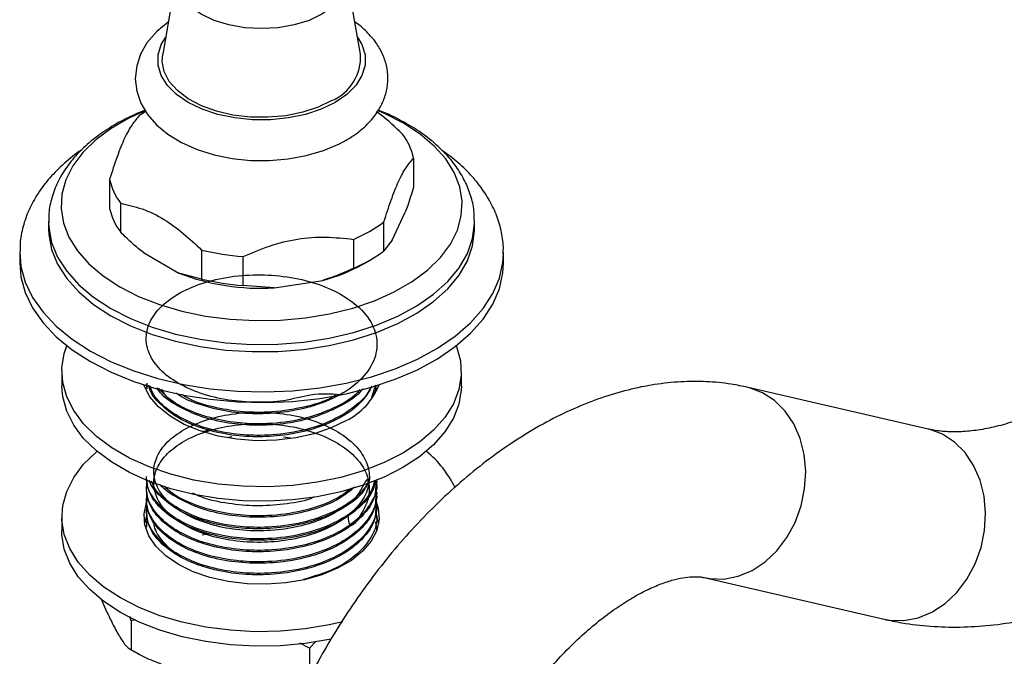
# Model space of a CAD drawing. Units: millimetres. Extents: x 5 to 995, y 5 to 995.
# Drawn here: x 729 to 784, y 843 to 878 of the extents above; entities that cross this region are included whole.
import ezdxf

# ---------------------------------------------------------------- set-up
doc = ezdxf.new("R2010")
doc.units = ezdxf.units.MM

msp = doc.modelspace()

# ---------------------------------------------------------------- linework, layer by layer
at = {"color": 7, "linetype": 'Continuous', "lineweight": 25}
for p, q in [((737.573, 881.041), (736.788, 876.538)), ((747.931, 876.538), (747.146, 881.041)), ((750.921, 870.693), (750.921, 869.059)), ((733.798, 869.488), (733.798, 867.855)), ((734.423, 866.507), (734.423, 868.141)), ((749.72, 866.062), (750.454, 867.645)), ((730.36, 867.11), (730.36, 866.702)), ((730.36, 867.11), (730.36, 867.052)), ((749.253, 865.465), (749.253, 867.098)), ((754.36, 867.11), (754.359, 867.177)), ((754.36, 866.702), (754.36, 867.11)), ((747.544, 866.111), (747.544, 864.478)), ((749.72, 866.062), (749.253, 865.465)), ((728.735, 865.375), (728.735, 864.783)), ((735.699, 865.363), (737.707, 864.204)), ((738.982, 865.509), (738.982, 863.876)), ((755.984, 865.317), (755.985, 865.375)), ((755.985, 864.783), (755.985, 865.375)), ((741.317, 863.515), (741.317, 865.148)), ((748.106, 864.733), (748.459, 864.937)), ((738.982, 863.876), (737.707, 864.204)), ((743.059, 863.376), (741.317, 863.515)), ((743.059, 863.376), (745.802, 863.8)), ((731.11, 858.659), (731.11, 857.842)), ((753.61, 857.842), (753.61, 858.659)), ((735.906, 857.704), (735.912, 858.009)), ((735.92, 857.696), (735.873, 857.929)), ((748.784, 857.899), (748.55, 857.205)), ((748.777, 857.897), (748.809, 857.683)), ((748.86, 857.608), (748.86, 857.685)), ((779.898, 855.422), (769.762, 857.766)), ((739.012, 855.286), (739.419, 855.374)), ((740.5, 854.958), (740.681, 854.997)), ((743.588, 854.989), (743.992, 854.924)), ((748.86, 852.419), (748.86, 852.5)), ((735.86, 852.176), (735.86, 852.095)), ((748.86, 851.771), (748.86, 851.852)), ((735.86, 851.528), (735.86, 851.447)), ((735.86, 850.88), (735.86, 850.799)), ((748.86, 851.123), (748.86, 851.204)), ((731.11, 850.493), (731.11, 849.677)), ((735.772, 850.085), (735.871, 850.449)), ((735.86, 850.232), (735.86, 850.151)), ((735.905, 849.889), (735.92, 850.567)), ((748.767, 850.19), (748.836, 849.724)), ((748.86, 850.475), (748.86, 850.556)), ((748.86, 849.827), (748.86, 849.908)), ((739.007, 849.452), (739.419, 849.541)), ((767.283, 847.049), (777.42, 844.705)), ((733.313, 845.873), (733.666, 845.066)), ((735.011, 844.618), (734.945, 844.854)), ((735.266, 844.676), (735.011, 844.618)), ((735.011, 844.618), (735.011, 842.985)), ((745.049, 843.065), (744.517, 843.349)), ((745.436, 843.476), (745.049, 843.065)), ((745.049, 843.065), (745.049, 841.432))]:
    msp.add_line(p, q, dxfattribs=at)
at = {"color": 8, "linetype": 'Continuous', "lineweight": 25, "flags": 128}
for points in [[(747.146, 881.041), (747.171, 880.763), (747.078, 880.221), (746.804, 879.7), (746.36, 879.22), (745.761, 878.799), (745.032, 878.453), (744.201, 878.197), (743.298, 878.039), (742.36, 877.985), (741.421, 878.039), (740.519, 878.197), (739.687, 878.453), (738.958, 878.799), (738.359, 879.22), (737.915, 879.7), (737.641, 880.221), (737.549, 880.763), (737.573, 881.041)], [(746.496, 873.826), (745.715, 873.448), (744.832, 873.154), (743.874, 872.952), (742.869, 872.85), (741.85, 872.85), (740.846, 872.952), (739.887, 873.154), (739.004, 873.448), (738.223, 873.826), (737.568, 874.277), (737.058, 874.787), (736.709, 875.34), (736.532, 875.92), (736.532, 876.509), (736.709, 877.089), (736.957, 877.51)], [(747.762, 877.51), (748.01, 877.089), (748.187, 876.509), (748.187, 875.92), (748.01, 875.34), (747.662, 874.787), (747.152, 874.277), (746.496, 873.826)], [(730.36, 867.052), (730.372, 866.79), (730.531, 865.942), (730.87, 865.112), (731.382, 864.312), (732.061, 863.554), (732.896, 862.851), (733.874, 862.212)], [(733.874, 862.212), (734.981, 861.647), (736.2, 861.165), (737.513, 860.773), (738.898, 860.477), (740.337, 860.282), (741.805, 860.19), (743.283, 860.203), (744.746, 860.321), (746.173, 860.542), (747.542, 860.862), (748.833, 861.277), (750.026, 861.78), (751.102, 862.365), (752.046, 863.021), (752.843, 863.739), (753.481, 864.508), (753.951, 865.317), (754.245, 866.153), (754.358, 867.003), (754.36, 867.11)], [(728.735, 865.424), (728.803, 864.59), (729.046, 863.703), (729.463, 862.838), (730.048, 862.006), (730.794, 861.217), (731.69, 860.483), (732.725, 859.813)], [(732.725, 859.813), (733.886, 859.215), (735.158, 858.698), (736.523, 858.267), (737.965, 857.93), (739.463, 857.689), (741, 857.549), (742.554, 857.51), (744.106, 857.574), (745.635, 857.74), (747.121, 858.005), (748.545, 858.367), (749.889, 858.819), (751.134, 859.358), (752.265, 859.974), (753.267, 860.661), (754.127, 861.41), (754.833, 862.21), (755.377, 863.051), (755.751, 863.923), (755.95, 864.814), (755.984, 865.317)], [(772.412, 850.162), (772.747, 851.085), (772.947, 852.051), (773.005, 853.028), (772.919, 853.985), (772.691, 854.891), (772.33, 855.717), (771.846, 856.437), (771.255, 857.028), (770.576, 857.47), (769.832, 857.749), (769.743, 857.77)], [(782.548, 847.818), (782.884, 848.741), (783.084, 849.706), (783.142, 850.683), (783.055, 851.64), (782.828, 852.546), (782.466, 853.373), (781.982, 854.093), (781.391, 854.683), (780.713, 855.125), (779.968, 855.405), (779.898, 855.422)], [(767.285, 847.049), (767.603, 846.99), (768.401, 846.97), (769.203, 847.125), (769.984, 847.449), (770.717, 847.933), (771.38, 848.561), (771.951, 849.312), (772.412, 850.162)], [(777.42, 844.705), (777.739, 844.646), (778.538, 844.626), (779.34, 844.78), (780.12, 845.105), (780.853, 845.589), (781.516, 846.216), (782.087, 846.967), (782.548, 847.818)]]:
    msp.add_lwpolyline(points, dxfattribs=at)
at = {"color": 7, "linetype": 'Continuous', "lineweight": 25, "flags": 128}
for points in [[(737.103, 878.345), (736.466, 877.829), (735.904, 877.177), (735.545, 876.548), (735.326, 875.893), (735.247, 875.163), (735.33, 874.454), (735.562, 873.782), (735.932, 873.151), (736.438, 872.565), (737.081, 872.03), (737.85, 871.56), (738.728, 871.17), (739.685, 870.871), (740.697, 870.667), (741.743, 870.561), (742.802, 870.553), (743.851, 870.643), (744.871, 870.831), (745.84, 871.115), (746.741, 871.495), (747.127, 871.702), (747.127, 871.702)], [(746.319, 873.928), (745.549, 873.557), (744.676, 873.271), (743.728, 873.08), (742.736, 872.989), (741.733, 873.002), (740.749, 873.118), (739.817, 873.334), (738.967, 873.642), (738.226, 874.033), (737.618, 874.494), (737.162, 875.011), (736.873, 875.566), (736.761, 876.142), (736.788, 876.538)], [(735.838, 873.377), (734.887, 872.942), (733.883, 872.363), (733.014, 871.716), (732.291, 871.011), (731.728, 870.259), (731.332, 869.472), (731.11, 868.663), (731.065, 867.844), (731.199, 867.029), (731.508, 866.229), (731.989, 865.458), (732.633, 864.728), (733.431, 864.051), (734.369, 863.436)], [(734.369, 863.436), (735.434, 862.895), (736.607, 862.434), (737.872, 862.062), (739.207, 861.785), (740.592, 861.606), (742.005, 861.529), (743.423, 861.555), (744.825, 861.683), (746.187, 861.911), (747.49, 862.237), (748.711, 862.654), (749.832, 863.156), (750.836, 863.735), (751.706, 864.382), (752.428, 865.087), (752.992, 865.839), (753.387, 866.626), (753.609, 867.435), (753.654, 868.254), (753.52, 869.07), (753.211, 869.869), (752.73, 870.64), (752.086, 871.37), (751.288, 872.047), (750.35, 872.662), (749.285, 873.203), (748.892, 873.372)], [(735.466, 873.083), (735.653, 873.221), (735.802, 873.324)], [(730.36, 866.702), (730.372, 866.382), (730.531, 865.534), (730.87, 864.704), (731.382, 863.904), (732.061, 863.146), (732.896, 862.442), (733.874, 861.803)], [(733.874, 861.803), (734.981, 861.238), (736.2, 860.756), (737.513, 860.365), (738.898, 860.069), (740.337, 859.873), (741.805, 859.782), (743.283, 859.795), (744.746, 859.913), (746.173, 860.133), (747.542, 860.454), (748.833, 860.869), (750.026, 861.372), (751.102, 861.956), (752.046, 862.613), (752.843, 863.331), (753.481, 864.1), (753.951, 864.909), (754.245, 865.745), (754.358, 866.595), (754.36, 866.702)], [(728.735, 864.783), (728.803, 863.998), (729.046, 863.111), (729.463, 862.246), (730.048, 861.414), (730.794, 860.625), (731.69, 859.891), (732.725, 859.221)], [(732.725, 859.221), (733.886, 858.623), (735.158, 858.106), (736.523, 857.676), (737.965, 857.338), (739.463, 857.097), (741, 856.957), (742.554, 856.918), (744.106, 856.982), (745.635, 857.148), (747.121, 857.413), (748.545, 857.775), (749.889, 858.227), (751.134, 858.766), (752.265, 859.382), (753.267, 860.069), (754.127, 860.818), (754.833, 861.618), (755.377, 862.459), (755.751, 863.331), (755.95, 864.222), (755.985, 864.783)], [(750.315, 854.067), (749.255, 853.527), (748.086, 853.069), (746.828, 852.698), (745.498, 852.422), (744.119, 852.244), (742.713, 852.168), (741.301, 852.193), (739.905, 852.321), (738.549, 852.548), (737.252, 852.872), (736.036, 853.287), (734.92, 853.787), (733.921, 854.364), (733.055, 855.008), (732.336, 855.71), (731.775, 856.459), (731.381, 857.242), (731.16, 858.048), (731.115, 858.863), (731.248, 859.675), (731.395, 860.113)], [(753.324, 860.113), (753.339, 860.076), (753.56, 859.27), (753.604, 858.455), (753.471, 857.643), (753.163, 856.847), (752.684, 856.08), (752.043, 855.353), (751.249, 854.678), (750.315, 854.067)], [(750.315, 853.25), (749.255, 852.711), (748.086, 852.252), (746.828, 851.882), (745.498, 851.606), (744.119, 851.428), (742.713, 851.351), (741.301, 851.377), (739.905, 851.504), (738.549, 851.732), (737.252, 852.056), (736.036, 852.471), (734.92, 852.971), (733.921, 853.547), (733.055, 854.192), (732.336, 854.894), (731.775, 855.642), (731.381, 856.426), (731.16, 857.231), (731.11, 857.842)], [(747.133, 855.903), (746.282, 855.487), (745.324, 855.158), (744.286, 854.924), (743.195, 854.792), (742.081, 854.765), (740.974, 854.845), (739.906, 855.029), (738.904, 855.311), (737.997, 855.685), (737.209, 856.14), (736.561, 856.664), (736.071, 857.242), (735.753, 857.859), (735.736, 857.909)], [(753.61, 857.842), (753.604, 857.638), (753.471, 856.826), (753.163, 856.03), (752.684, 855.263), (752.043, 854.536), (751.249, 853.862), (750.315, 853.25)], [(746.928, 844.558), (746.17, 844.383), (744.814, 844.155), (743.418, 844.028), (742.006, 844.002), (740.6, 844.079), (739.221, 844.257), (737.892, 844.533), (736.633, 844.903), (735.464, 845.362), (734.405, 845.901), (733.47, 846.513), (732.676, 847.187), (732.035, 847.914), (731.556, 848.681), (731.248, 849.477), (731.115, 850.289), (731.16, 851.105), (731.381, 851.91), (731.775, 852.693), (732.336, 853.442), (733.055, 854.144), (733.083, 854.168)], [(748.819, 851.342), (748.934, 850.966), (748.979, 850.335), (748.844, 849.709), (748.531, 849.103), (748.051, 848.536), (747.415, 848.022), (746.641, 847.575), (745.751, 847.208), (744.768, 846.931), (743.719, 846.75), (742.633, 846.672), (741.54, 846.698), (740.469, 846.828), (739.45, 847.057), (738.51, 847.381), (737.675, 847.789), (736.968, 848.271), (736.408, 848.814), (736.01, 849.402), (735.785, 850.02), (735.74, 850.651), (735.876, 851.278), (735.957, 851.477)], [(748.847, 850.452), (748.934, 850.15), (748.947, 850.085)], [(746.274, 843.588), (746.17, 843.566), (744.814, 843.339), (743.418, 843.211), (742.006, 843.186), (740.6, 843.262), (739.221, 843.44), (737.892, 843.717), (736.633, 844.087), (735.464, 844.545), (734.405, 845.085), (733.47, 845.696), (732.676, 846.371), (732.035, 847.098), (731.556, 847.865), (731.248, 848.661), (731.115, 849.473), (731.11, 849.677)]]:
    msp.add_lwpolyline(points, dxfattribs=at)
at = {"color": 7, "linetype": 'Continuous', "lineweight": 25}
for centre, radius, start, end in [((745.249, 876.392), 2.686, 293.4825, 3.1099), ((747.511, 869.929), 3.495, 12.6263, 37.1706), ((737.208, 870.252), 3.495, 192.6263, 217.1706), ((737.208, 868.619), 3.495, 192.6263, 217.1706), ((744.373, 873.578), 8.112, 293.0113, 306.9833), ((742.266, 879.014), 13.898, 256.3319, 266.082), ((744.373, 871.944), 8.112, 293.0113, 306.9833), ((743.406, 873.03), 9.536, 284.547, 299.5259), ((742.302, 876.195), 12.841, 249.0334, 273.3805), ((742.266, 877.38), 13.898, 256.3319, 266.082), ((745.413, 859.347), 3.849, 296.5317, 338.0697), ((748.005, 849.644), 5.801, 25.066, 51.2465)]:
    msp.add_arc(centre, radius, start, end, dxfattribs=at)
for points, knots in [([(747.127, 871.702), (747.271, 871.789), (747.682, 872.039), (748.271, 872.521), (748.814, 873.144), (749.191, 873.801), (749.421, 874.481), (749.5, 875.195), (749.415, 875.913), (749.179, 876.594), (748.806, 877.233), (748.287, 877.814), (747.882, 878.189), (747.624, 878.346), (747.615, 878.351)], [0, 0, 0, 0, 0.056188, 0.160882, 0.265144, 0.355032, 0.44201, 0.534865, 0.625137, 0.714596, 0.805292, 0.899069, 0.996631, 1, 1, 1, 1]), ([(735.793, 873.389), (735.465, 873.252), (734.751, 872.955), (733.766, 872.397), (732.833, 871.738), (732.028, 871.002), (731.366, 870.203), (730.86, 869.353), (730.528, 868.471), (730.363, 867.693), (730.375, 867.216), (730.379, 867.04)], [0, 0, 0, 0, 0.102847, 0.223886, 0.345336, 0.466733, 0.587242, 0.705786, 0.821449, 0.934053, 1, 1, 1, 1]), ([(735.466, 873.083), (735.334, 872.927), (735.066, 872.612), (734.644, 871.866), (734.213, 870.788), (733.938, 869.926), (733.798, 869.488)], [0, 0, 0, 0, 0.244278, 0.493448, 0.742659, 1, 1, 1, 1]), ([(750.296, 872.04), (749.901, 872.428), (749.417, 872.905), (748.908, 873.238), (748.814, 873.3)], [0, 0, 0, 0, 0.81467, 1, 1, 1, 1]), ([(754.339, 867.192), (754.341, 867.335), (754.345, 867.771), (754.183, 868.49), (753.867, 869.33), (753.397, 870.135), (752.785, 870.9), (752.031, 871.616), (751.147, 872.276), (750.133, 872.858), (749.385, 873.23), (748.957, 873.381), (748.93, 873.391)], [0, 0, 0, 0, 0.054804, 0.166235, 0.277976, 0.391446, 0.507499, 0.626221, 0.747034, 0.86907, 0.991559, 1, 1, 1, 1]), ([(732.228, 871.152), (732.22, 871.147), (731.856, 870.922), (731.242, 870.404), (730.414, 869.598), (729.748, 868.72), (729.238, 867.798), (728.906, 866.846), (728.744, 866.053), (728.752, 865.583), (728.755, 865.436)], [0, 0, 0, 0, 0.003649, 0.163661, 0.323142, 0.480906, 0.635604, 0.786334, 0.933161, 1, 1, 1, 1]), ([(755.965, 865.303), (755.971, 865.43), (755.994, 865.871), (755.866, 866.623), (755.589, 867.537), (755.155, 868.418), (754.579, 869.263), (753.853, 870.06), (753.171, 870.677), (752.691, 870.999), (752.542, 871.1)], [0, 0, 0, 0, 0.057177, 0.198621, 0.340012, 0.483004, 0.628905, 0.778277, 0.930856, 1, 1, 1, 1]), ([(749.253, 867.098), (749.385, 867.513), (749.653, 868.353), (750.076, 869.427), (750.506, 870.204), (750.781, 870.528), (750.921, 870.693)], [0, 0, 0, 0, 0.244278, 0.493448, 0.742659, 1, 1, 1, 1]), ([(750.921, 869.059), (750.811, 868.702), (750.658, 868.206), (750.499, 867.768), (750.454, 867.645)], [0, 0, 0, 0, 0.721223, 1, 1, 1, 1]), ([(734.423, 868.141), (734.82, 868.053), (735.624, 867.876), (736.824, 867.31), (737.957, 866.469), (738.638, 865.831), (738.982, 865.509)], [0, 0, 0, 0, 0.267066, 0.541217, 0.767884, 1, 1, 1, 1]), ([(735.699, 865.363), (735.503, 865.521), (735.07, 865.872), (734.653, 866.282), (734.423, 866.507)], [0, 0, 0, 0, 0.450942, 1, 1, 1, 1]), ([(741.317, 865.148), (741.812, 865.354), (742.812, 865.772), (744.388, 866.179), (745.995, 866.277), (747.022, 866.167), (747.544, 866.111)], [0, 0, 0, 0, 0.2442784, 0.4934483, 0.7426585, 1, 1, 1, 1]), ([(746.771, 857.357), (746.251, 857.393), (745.347, 857.455), (743.613, 856.955), (742.043, 856.902), (740.44, 857.024), (738.921, 857.392), (737.599, 857.983), (736.594, 858.75), (735.977, 859.638), (735.786, 860.599), (736.05, 861.568), (736.773, 862.469), (737.899, 863.227), (739.345, 863.785), (741, 864.095), (742.739, 864.143), (744.442, 863.928), (746, 863.459), (747.379, 862.735), (748.419, 861.759), (748.931, 860.587), (748.819, 859.382), (748.098, 858.255), (746.833, 857.308), (745.266, 856.672), (743.621, 856.335), (742.042, 856.247), (740.435, 856.375), (738.942, 856.753), (737.937, 857.139), (737.575, 857.422), (737.536, 857.452)], [0, 0, 0, 0, 0.041884, 0.072922, 0.103275, 0.133973, 0.167254, 0.199872, 0.232687, 0.26597, 0.298612, 0.332628, 0.367133, 0.400923, 0.435026, 0.469515, 0.502648, 0.5362, 0.570069, 0.603195, 0.642564, 0.682038, 0.720829, 0.760293, 0.799041, 0.838128, 0.869166, 0.899519, 0.930217, 0.963497, 0.996115, 1, 1, 1, 1]), ([(747.544, 864.478), (747.131, 864.294), (746.56, 864.04), (745.967, 863.853), (745.802, 863.8)], [0, 0, 0, 0, 0.721223, 1, 1, 1, 1]), ([(769.762, 857.766), (769.445, 857.832), (768.668, 857.993), (767.4, 858.11), (765.958, 858.103), (764.485, 857.947), (762.984, 857.641), (761.462, 857.185), (759.928, 856.579), (758.393, 855.825), (756.871, 854.929), (755.375, 853.9), (753.916, 852.748), (752.504, 851.484), (751.146, 850.119), (749.851, 848.662), (748.623, 847.122), (747.469, 845.51), (746.395, 843.835), (745.405, 842.105), (744.505, 840.331), (743.7, 838.521), (742.996, 836.686), (742.397, 834.833), (741.911, 832.972), (741.578, 831.329), (741.437, 830.315), (741.382, 829.915)], [0, 0, 0, 0, 0.025594, 0.062662, 0.100195, 0.13853, 0.17777, 0.217927, 0.258911, 0.300547, 0.342612, 0.384895, 0.427199, 0.469422, 0.51152, 0.553487, 0.595338, 0.637098, 0.678802, 0.72049, 0.762199, 0.803959, 0.845812, 0.887798, 0.929958, 0.972323, 1, 1, 1, 1]), ([(748.544, 857.83), (748.389, 857.54), (748.034, 856.874), (746.821, 856.014), (745.269, 855.375), (743.621, 855.039), (742.041, 854.95), (740.44, 855.081), (738.922, 855.447), (737.593, 856.039), (736.618, 856.807), (736.082, 857.452), (736.02, 857.83), (736.01, 857.891)], [0, 0, 0, 0, 0.088176, 0.202782, 0.318392, 0.410192, 0.499967, 0.590764, 0.689199, 0.785674, 0.882733, 0.981176, 1, 1, 1, 1]), ([(748.543, 857.83), (748.533, 857.799), (748.416, 857.431), (747.735, 856.75), (746.463, 855.897), (744.688, 855.289), (742.846, 855.037), (741.12, 855.08), (739.609, 855.334), (738.225, 855.801), (737.086, 856.47), (736.324, 857.179), (736.141, 857.673), (736.074, 857.855)], [0, 0, 0, 0, 0.009525, 0.111555, 0.228006, 0.346712, 0.46483, 0.55643, 0.650109, 0.743334, 0.841262, 0.941416, 1, 1, 1, 1]), ([(748.035, 857.684), (748.024, 857.666), (747.782, 857.281), (746.792, 856.67), (745.274, 856.022), (743.62, 855.688), (742.041, 855.598), (740.442, 855.73), (738.916, 856.094), (737.617, 856.692), (736.779, 857.264), (736.531, 857.653), (736.471, 857.746)], [0, 0, 0, 0, 0.006618, 0.144589, 0.283769, 0.394284, 0.502362, 0.61167, 0.730172, 0.846316, 0.963162, 1, 1, 1, 1]), ([(747.891, 857.643), (747.843, 857.582), (747.512, 857.168), (746.427, 856.555), (744.698, 855.935), (742.843, 855.686), (741.121, 855.728), (739.606, 855.981), (738.236, 856.452), (737.161, 857.041), (736.735, 857.521), (736.556, 857.722)], [0, 0, 0, 0, 0.024229, 0.166146, 0.310812, 0.45476, 0.566392, 0.680557, 0.794169, 0.913513, 1, 1, 1, 1]), ([(737.78, 856.658), (737.496, 856.844), (737.032, 857.149), (736.811, 857.528), (736.725, 857.676)], [0, 0, 0, 0, 0.611477, 1, 1, 1, 1]), ([(748.76, 857.892), (748.77, 857.744), (748.787, 857.517), (748.633, 857.31), (748.58, 857.238)], [0, 0, 0, 0, 0.652073, 1, 1, 1, 1]), ([(788.284, 857.465), (788.064, 857.341), (787.428, 856.982), (786.399, 856.48), (785.224, 856.002), (784.11, 855.646), (783.065, 855.406), (782.097, 855.276), (781.208, 855.249), (780.477, 855.304), (780.069, 855.387), (779.898, 855.422)], [0, 0, 0, 0, 0.062756, 0.182381, 0.301649, 0.420845, 0.540298, 0.660677, 0.783028, 0.90896, 1, 1, 1, 1]), ([(746.517, 857.322), (746.478, 857.296), (745.989, 856.973), (744.661, 856.602), (742.852, 856.331), (741.116, 856.375), (739.62, 856.637), (738.499, 856.976), (738.01, 857.276), (737.876, 857.359)], [0, 0, 0, 0, 0.018207, 0.229874, 0.440491, 0.603825, 0.770865, 0.937096, 1, 1, 1, 1]), ([(748.369, 852.372), (748.358, 852.496), (748.331, 852.801), (747.791, 851.558), (746.895, 850.912), (745.682, 850.262), (744.25, 849.851), (742.691, 849.655), (741.111, 849.699), (739.612, 849.971), (738.299, 850.457), (737.255, 851.12), (736.551, 851.912), (736.237, 852.782), (736.329, 853.67), (736.823, 854.512), (737.689, 855.252), (738.863, 855.841), (740.272, 856.234), (741.82, 856.403), (743.403, 856.34), (744.918, 856.042), (746.261, 855.528), (747.344, 854.836), (748.097, 854.002), (748.464, 853.084), (748.425, 852.145), (747.983, 851.238), (747.164, 850.427), (746.026, 849.766), (744.643, 849.29), (743.107, 849.036), (741.523, 849.017), (739.992, 849.23), (738.621, 849.662), (737.5, 850.283), (736.7, 851.046), (736.281, 851.901), (736.266, 852.791), (736.655, 853.65), (737.428, 854.422), (738.528, 855.055), (739.883, 855.503), (741.405, 855.732), (742.989, 855.732), (744.532, 855.495), (745.93, 855.034), (747.089, 854.386), (747.933, 853.581), (748.411, 852.695), (748.457, 851.695), (748.208, 851.004), (747.317, 849.57), (747.252, 850.319), (747.23, 850.572)], [0, 0, 0, 0, 0.013652, 0.033389, 0.0529, 0.072209, 0.091942, 0.11147, 0.130766, 0.150494, 0.17004, 0.189324, 0.209047, 0.228609, 0.247882, 0.267599, 0.287177, 0.306441, 0.326151, 0.345744, 0.365, 0.384703, 0.404311, 0.42356, 0.443255, 0.462876, 0.482121, 0.501807, 0.521441, 0.540683, 0.560359, 0.580005, 0.599245, 0.61891, 0.638568, 0.657807, 0.677462, 0.697131, 0.716371, 0.736014, 0.755693, 0.774935, 0.794566, 0.814254, 0.8335, 0.853118, 0.872815, 0.892066, 0.91167, 0.931374, 0.950632, 0.970222, 0.989934, 1, 1, 1, 1]), ([(748.809, 852.498), (748.825, 852.416), (748.906, 851.997), (748.555, 851.237), (747.777, 850.265), (746.451, 849.417), (744.691, 848.808), (742.845, 848.556), (741.121, 848.598), (739.608, 848.853), (738.228, 849.32), (737.072, 849.987), (736.255, 850.818), (735.83, 851.687), (735.892, 852.258), (735.92, 852.511)], [0, 0, 0, 0, 0.0198351, 0.101627, 0.184108, 0.2782463, 0.3742077, 0.4696934, 0.5437425, 0.6194721, 0.6948346, 0.7739994, 0.8549628, 0.9357599, 1, 1, 1, 1]), ([(748.745, 852.546), (748.74, 852.454), (748.716, 851.963), (748.067, 851.127), (746.841, 850.178), (745.264, 849.543), (743.622, 849.206), (742.041, 849.116), (740.441, 849.248), (738.921, 849.614), (737.597, 850.206), (736.6, 850.972), (735.968, 851.84), (735.904, 852.452), (735.873, 852.744)], [0, 0, 0, 0, 0.023812, 0.127425, 0.22916, 0.331787, 0.413278, 0.492971, 0.573571, 0.660952, 0.746592, 0.832751, 0.920139, 1, 1, 1, 1]), ([(748.793, 852.421), (748.792, 852.153), (748.79, 851.484), (748.083, 850.478), (746.837, 849.53), (745.265, 848.894), (743.622, 848.558), (742.041, 848.468), (740.441, 848.6), (738.921, 848.966), (737.597, 849.558), (736.6, 850.324), (735.968, 851.192), (735.904, 851.804), (735.873, 852.096)], [0, 0, 0, 0, 0.066222, 0.165334, 0.262649, 0.360818, 0.438768, 0.514999, 0.592098, 0.675682, 0.757602, 0.840017, 0.923608, 1, 1, 1, 1]), ([(748.724, 852.536), (748.668, 852.323), (748.525, 851.77), (747.755, 850.914), (746.458, 850.065), (744.689, 849.456), (742.845, 849.204), (741.121, 849.247), (739.608, 849.501), (738.229, 849.968), (737.068, 850.635), (736.271, 851.466), (735.883, 852.145), (735.904, 852.521), (735.907, 852.581)], [0, 0, 0, 0, 0.057639, 0.149165, 0.253626, 0.36011, 0.466066, 0.548235, 0.632269, 0.715895, 0.803741, 0.893582, 0.983239, 1, 1, 1, 1]), ([(748.369, 852.372), (748.261, 852.177), (747.945, 851.606), (746.814, 850.831), (745.27, 850.19), (743.621, 849.854), (742.041, 849.765), (740.44, 849.896), (738.923, 850.262), (737.59, 850.853), (736.627, 851.623), (736.108, 852.209), (736.045, 852.527), (736.045, 852.528)], [0, 0, 0, 0, 0.062672, 0.182922, 0.304225, 0.400546, 0.494742, 0.59001, 0.693293, 0.794518, 0.896357, 0.999648, 1, 1, 1, 1]), ([(748.364, 852.375), (748.176, 852.12), (747.724, 851.504), (746.444, 850.716), (744.693, 850.103), (742.845, 849.852), (741.12, 849.895), (739.609, 850.149), (738.223, 850.616), (737.091, 851.286), (736.37, 851.935), (736.203, 852.365), (736.157, 852.485)], [0, 0, 0, 0, 0.0868, 0.209271, 0.334115, 0.45834, 0.554676, 0.653198, 0.751243, 0.854234, 0.959566, 1, 1, 1, 1]), ([(748.767, 852.134), (748.806, 851.958), (748.921, 851.444), (748.565, 850.589), (747.774, 849.617), (746.452, 848.769), (744.691, 848.16), (742.845, 847.908), (741.121, 847.95), (739.608, 848.204), (738.228, 848.672), (737.072, 849.339), (736.255, 850.169), (735.83, 851.039), (735.892, 851.61), (735.92, 851.863)], [0, 0, 0, 0, 0.041881, 0.121833, 0.202459, 0.29448, 0.388283, 0.481621, 0.554005, 0.628031, 0.701698, 0.779083, 0.858225, 0.937205, 1, 1, 1, 1]), ([(747.597, 852.143), (747.337, 851.926), (746.688, 851.384), (745.257, 850.843), (743.624, 850.501), (742.04, 850.413), (740.443, 850.545), (738.912, 850.908), (737.629, 851.51), (736.863, 851.995), (736.659, 852.29), (736.658, 852.292)], [0, 0, 0, 0, 0.1016394, 0.2542006, 0.3753415, 0.4938104, 0.6136272, 0.7435233, 0.8708334, 0.9989134, 1, 1, 1, 1]), ([(747.458, 852.096), (747.125, 851.855), (746.362, 851.304), (744.681, 850.756), (742.846, 850.499), (741.121, 850.543), (739.604, 850.796), (738.244, 851.27), (737.305, 851.757), (736.968, 852.118), (736.888, 852.204)], [0, 0, 0, 0, 0.1248974, 0.2862346, 0.4467718, 0.5712682, 0.6985902, 0.8252949, 0.9583923, 1, 1, 1, 1]), ([(748.767, 851.486), (748.806, 851.31), (748.921, 850.795), (748.565, 849.941), (747.774, 848.968), (746.452, 848.121), (744.691, 847.511), (742.845, 847.26), (741.121, 847.302), (739.608, 847.556), (738.228, 848.024), (737.072, 848.691), (736.256, 849.521), (735.837, 850.37), (735.894, 850.919), (735.918, 851.151)], [0, 0, 0, 0, 0.0421047, 0.1224836, 0.2035397, 0.2960516, 0.3903553, 0.4841914, 0.5569612, 0.6313825, 0.7054431, 0.7832402, 0.8628049, 0.9422062, 1, 1, 1, 1]), ([(748.793, 851.773), (748.792, 851.505), (748.79, 850.836), (748.083, 849.83), (746.837, 848.882), (745.265, 848.246), (743.622, 847.91), (742.041, 847.82), (740.441, 847.952), (738.921, 848.318), (737.597, 848.91), (736.6, 849.676), (735.968, 850.544), (735.904, 851.156), (735.873, 851.448)], [0, 0, 0, 0, 0.066222, 0.165334, 0.262649, 0.360818, 0.438768, 0.514999, 0.592098, 0.675682, 0.757602, 0.840017, 0.923608, 1, 1, 1, 1]), ([(745.315, 851.579), (745.247, 851.55), (744.743, 851.338), (743.607, 851.165), (742.042, 851.055), (740.45, 851.201), (739.22, 851.456), (738.639, 851.733), (738.488, 851.804)], [0, 0, 0, 0, 0.034561, 0.253318, 0.467251, 0.683617, 0.918185, 1, 1, 1, 1]), ([(748.793, 851.125), (748.792, 850.857), (748.79, 850.188), (748.083, 849.182), (746.837, 848.234), (745.265, 847.598), (743.622, 847.262), (742.041, 847.172), (740.441, 847.304), (738.921, 847.669), (737.597, 848.262), (736.6, 849.028), (735.968, 849.895), (735.904, 850.508), (735.873, 850.8)], [0, 0, 0, 0, 0.066222, 0.165334, 0.262649, 0.360818, 0.438768, 0.514999, 0.592098, 0.675682, 0.757602, 0.840017, 0.923608, 1, 1, 1, 1]), ([(748.767, 850.838), (748.806, 850.662), (748.921, 850.147), (748.565, 849.292), (747.771, 848.324), (746.48, 847.467), (745.298, 847.115), (744.713, 846.941)], [0, 0, 0, 0, 0.108806, 0.316518, 0.52598, 0.765047, 1, 1, 1, 1]), ([(737.353, 848.518), (737.098, 848.77), (736.586, 849.275), (736.285, 849.873), (736.312, 850.181), (736.313, 850.195)], [0, 0, 0, 0, 0.4860083, 0.9765084, 1, 1, 1, 1]), ([(777.42, 844.705), (777.754, 844.634), (778.616, 844.451), (780.042, 844.287), (781.701, 844.239), (783.4, 844.342), (785.136, 844.594), (786.903, 844.998), (788.692, 845.552), (790.494, 846.258), (792.195, 847.052), (793.287, 847.661), (793.783, 847.938)], [0, 0, 0, 0, 0.063747, 0.164193, 0.265625, 0.368695, 0.47353, 0.580107, 0.688258, 0.797699, 0.908085, 1, 1, 1, 1]), ([(752.296, 828.545), (752.324, 828.751), (752.407, 829.354), (752.613, 830.404), (752.947, 831.7), (753.377, 833.034), (753.898, 834.388), (754.508, 835.744), (755.2, 837.085), (755.965, 838.393), (756.795, 839.653), (757.679, 840.848), (758.603, 841.963), (759.555, 842.987), (760.519, 843.907), (761.48, 844.715), (762.421, 845.405), (763.325, 845.972), (764.176, 846.416), (764.957, 846.742), (765.652, 846.957), (766.247, 847.075), (766.734, 847.111), (767.071, 847.092), (767.221, 847.062), (767.283, 847.049)], [0, 0, 0, 0, 0.023237, 0.067944, 0.112995, 0.158414, 0.204136, 0.250091, 0.296203, 0.342395, 0.388586, 0.434677, 0.48059, 0.526251, 0.571588, 0.616537, 0.661049, 0.705102, 0.748716, 0.791984, 0.83511, 0.878373, 0.922284, 0.967784, 1, 1, 1, 1]), ([(733.666, 845.066), (733.78, 844.828), (734.025, 844.312), (734.402, 843.638), (734.744, 843.15), (734.938, 843.03), (735.011, 842.985)], [0, 0, 0, 0, 0.246257, 0.532339, 0.823175, 1, 1, 1, 1]), ([(734.94, 843.027), (734.965, 843.01), (735.122, 842.903), (735.299, 842.821), (735.447, 842.752)], [0, 0, 0, 0, 0.16051, 1, 1, 1, 1]), ([(735.011, 842.985), (735.303, 842.82), (735.892, 842.487), (737.042, 842.053), (738.427, 841.669), (739.494, 841.485), (740.03, 841.392)], [0, 0, 0, 0, 0.187923, 0.380265, 0.68811, 1, 1, 1, 1])]:
    msp.add_open_spline(points, degree=3, knots=knots, dxfattribs=at)

doc.saveas('drawing.dxf')
